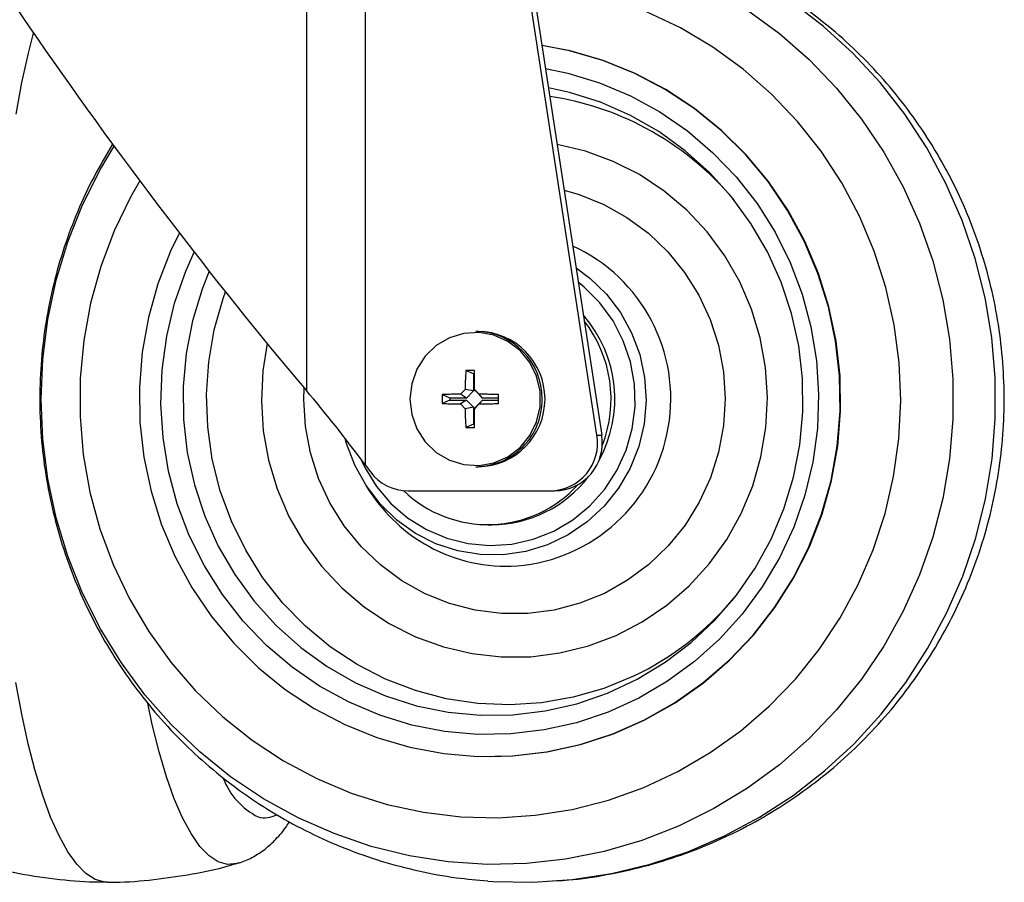
# Model space of a CAD drawing. Units: millimetres. Extents: x 5 to 292, y 5 to 205.
# Drawn here: x 154 to 161, y 63 to 69 of the extents above; entities that cross this region are included whole.
import ezdxf

# ---------------------------------------------------------------- set-up
doc = ezdxf.new("R2010")
doc.units = ezdxf.units.MM

msp = doc.modelspace()

# ---------------------------------------------------------------- linework, layer by layer
at = {"color": 7, "linetype": 'Continuous', "lineweight": 25}
for p, q in [((156.43622, 70.79069), (156.43622, 66.64868)), ((156.84183, 70.79069), (156.84183, 66.13638)), ((158.44077, 66.3422), (157.97155, 69.40148)), ((158.00426, 69.40148), (158.47349, 66.3422)), ((157.62216, 67.05736), (157.60475, 67.05736)), ((157.59669, 66.78785), (157.5369, 66.78785)), ((157.58918, 66.76429), (157.5369, 66.78785)), ((157.58918, 66.76429), (157.58918, 66.64642)), ((157.59647, 66.76429), (157.58918, 66.76429)), ((157.53061, 66.65735), (157.49792, 66.62401)), ((157.58918, 66.64642), (157.53061, 66.65735)), ((157.62865, 66.62401), (157.59596, 66.65735)), ((157.60279, 66.64642), (157.59596, 66.65735)), ((157.37348, 66.62118), (157.37348, 66.5602)), ((157.42576, 66.59763), (157.37348, 66.62118)), ((157.42576, 66.58375), (157.37348, 66.5602)), ((157.54134, 66.59763), (157.42576, 66.59763)), ((157.42576, 66.59763), (157.42576, 66.58375)), ((157.42576, 66.58375), (157.54134, 66.58375)), ((157.54134, 66.59763), (157.49792, 66.62401)), ((157.54134, 66.58375), (157.49792, 66.55737)), ((157.58918, 66.64642), (157.54134, 66.59763)), ((157.54134, 66.58375), (157.58918, 66.53496)), ((157.65063, 66.59763), (157.60279, 66.64642)), ((157.60279, 66.53496), (157.65063, 66.58375)), ((157.65063, 66.59763), (157.62865, 66.62401)), ((157.65063, 66.58375), (157.62865, 66.55737)), ((157.76011, 66.59763), (157.65063, 66.59763)), ((157.65063, 66.58375), (157.76011, 66.58375)), ((157.76011, 66.5602), (157.76011, 66.62118)), ((157.49792, 66.55737), (157.53061, 66.52403)), ((157.58918, 66.53496), (157.53061, 66.52403)), ((157.58918, 66.53496), (157.58918, 66.41709)), ((157.59596, 66.52403), (157.62865, 66.55737)), ((157.60279, 66.53496), (157.59596, 66.52403)), ((157.58918, 66.41709), (157.5369, 66.39354)), ((157.5369, 66.39354), (157.59669, 66.39354)), ((157.58918, 66.41709), (157.59646, 66.41709)), ((158.44077, 66.3422), (158.47349, 66.3422)), ((156.84183, 66.13638), (156.87691, 66.08923)), ((157.60475, 66.12402), (157.62216, 66.12402)), ((156.84636, 65.99464), (156.87442, 65.95164)), ((157.13731, 65.95736), (158.11785, 65.95736)), ((158.11785, 65.95736), (158.15057, 65.95736)), ((157.68759, 65.72402), (157.71376, 65.72402)), ((157.70068, 64.12402), (157.70395, 64.12402))]:
    msp.add_line(p, q, dxfattribs=at)
at = {"color": 7, "linetype": 'Continuous', "lineweight": 25, "flags": 128}
for points in [[(157.6867, 63.26609), (157.72364, 63.26357), (157.99733, 63.25822), (158.27049, 63.27623), (158.54123, 63.3175), (158.80762, 63.38173), (159.06782, 63.46846), (159.31998, 63.57709), (159.56235, 63.70687), (159.79322, 63.85687), (160.01097, 64.02604), (160.21407, 64.21321), (160.40111, 64.41705), (160.57077, 64.63614), (160.72185, 64.86894), (160.85331, 65.11381), (160.96421, 65.36904), (161.05378, 65.63285), (161.12139, 65.90337), (161.16657, 66.17871), (161.189, 66.45694), (161.18852, 66.73612), (161.16513, 67.01427), (161.11901, 67.28945), (161.05047, 67.55972), (160.95999, 67.8232), (160.84821, 68.07804), (160.71592, 68.32244), (160.56403, 68.5547), (160.39362, 68.77318), (160.20589, 68.97635), (160.00214, 69.16279), (159.7838, 69.33119)], [(154.43233, 68.5547), (154.47292, 68.77318), (154.51764, 68.97635), (154.55302, 69.11529)], [(155.55893, 67.73679), (155.49846, 67.61064), (155.41103, 67.38559), (155.34566, 67.15289), (155.30297, 66.91477), (155.28336, 66.67353), (155.28704, 66.43149), (155.31397, 66.19099), (155.36387, 65.95433), (155.43629, 65.7238), (155.53051, 65.50163), (155.64563, 65.28994), (155.78054, 65.09077), (155.93394, 64.90605), (156.10436, 64.73756), (156.29015, 64.58691), (156.48953, 64.45556), (156.70057, 64.34477), (156.92124, 64.25562), (157.14942, 64.18895), (157.3829, 64.14541), (157.61945, 64.12542), (157.85678, 64.12917), (158.0926, 64.15662), (158.32466, 64.20752), (158.5507, 64.28137), (158.76855, 64.37746), (158.97613, 64.49487), (159.17141, 64.63245), (159.35254, 64.7889), (159.51775, 64.9627), (159.66547, 65.15218), (159.79427, 65.35551), (159.9029, 65.57074), (159.99032, 65.79579), (160.05569, 66.02849), (160.09839, 66.26661), (160.11799, 66.50785), (160.11431, 66.74989), (160.08739, 66.99039), (160.03748, 67.22705), (159.96507, 67.45758), (159.87085, 67.67976), (159.75573, 67.89145), (159.62081, 68.09061), (159.46741, 68.27533), (159.29699, 68.44382), (159.1112, 68.59447), (158.91183, 68.72582), (158.70079, 68.83661), (158.48012, 68.92577), (158.25194, 68.99244), (158.06127, 69.02979)], [(157.70395, 64.12402), (157.86005, 64.12917), (158.09588, 64.15662), (158.32793, 64.20752), (158.55397, 64.28137), (158.77183, 64.37746), (158.9794, 64.49487), (159.17469, 64.63245), (159.35581, 64.7889), (159.52103, 64.9627), (159.66874, 65.15218), (159.79754, 65.35551), (159.90617, 65.57074), (159.99359, 65.79579), (160.05897, 66.02849), (160.10166, 66.26661), (160.12126, 66.50785), (160.11758, 66.74989), (160.09066, 66.99039), (160.04075, 67.22705), (159.96834, 67.45758), (159.87412, 67.67976), (159.759, 67.89145), (159.62409, 68.09061), (159.47068, 68.27533), (159.30026, 68.44382), (159.11447, 68.59447), (158.9151, 68.72582), (158.70406, 68.83661), (158.48339, 68.92577), (158.25521, 68.99244), (158.06119, 69.0303)], [(157.861, 64.41263), (158.08348, 64.43929), (158.30201, 64.48952), (158.5142, 64.56277), (158.71771, 64.65823), (158.91033, 64.77487), (159.08994, 64.91141), (159.25457, 65.06634), (159.40241, 65.23797), (159.53186, 65.42442), (159.64149, 65.62366), (159.73009, 65.83348), (159.79671, 66.05161), (159.8406, 66.27564), (159.86129, 66.50312), (159.85855, 66.73156), (159.83241, 66.95845), (159.78316, 67.18132), (159.71134, 67.39772), (159.61773, 67.60527), (159.50336, 67.80171), (159.36948, 67.98488), (159.21757, 68.15278), (159.04927, 68.30356), (158.86645, 68.43557), (158.67109, 68.54738), (158.46535, 68.63774), (158.25147, 68.70567), (158.10602, 68.73803)], [(158.29671, 67.49477), (158.39088, 67.42501), (158.50537, 67.31443), (158.60242, 67.18768), (158.67986, 67.0476), (158.73597, 66.89731), (158.76948, 66.74018), (158.77966, 66.5797), (158.76627, 66.41947), (158.72962, 66.26306), (158.67051, 66.11398), (158.59028, 65.97554), (158.49071, 65.85084), (158.37403, 65.74267), (158.24285, 65.65344), (158.10009, 65.58515), (157.94894, 65.53933), (157.79279, 65.51698), (157.63511, 65.51863), (157.47944, 65.54422), (157.32925, 65.59318), (157.18788, 65.66443), (157.05851, 65.75637), (156.94403, 65.86695), (156.84698, 65.9937), (156.76953, 66.13378), (156.71343, 66.28407), (156.70423, 66.31759)], [(157.15012, 66.59069), (157.16227, 66.48472), (157.19805, 66.38446), (157.25554, 66.29531), (157.33163, 66.2221), (157.42224, 66.16875), (157.52246, 66.13815), (157.6269, 66.13194), (157.72993, 66.15047), (157.826, 66.19273), (157.90991, 66.25645), (157.97716, 66.33818), (158.02411, 66.43352), (158.04824, 66.53734), (158.04824, 66.64404), (158.02411, 66.74786), (157.97716, 66.8432), (157.90991, 66.92494), (157.826, 66.98865), (157.72993, 67.03091), (157.6269, 67.04944), (157.52246, 67.04323), (157.42224, 67.01263), (157.33163, 66.95929), (157.25554, 66.88607), (157.19805, 66.79692), (157.16227, 66.69666), (157.15012, 66.59069)], [(155.06414, 63.25738), (155.04374, 63.25822), (154.97867, 63.27623), (154.91418, 63.3175), (154.85072, 63.38173), (154.78874, 63.46846), (154.72867, 63.57709), (154.67094, 63.70687), (154.61595, 63.85687), (154.56407, 64.02604), (154.51569, 64.21321), (154.47114, 64.41705), (154.43072, 64.63614)]]:
    msp.add_lwpolyline(points, dxfattribs=at)
at = {"color": 8, "linetype": 'Continuous', "lineweight": 25, "flags": 128}
for points in [[(155.28641, 68.09575), (155.22449, 67.98706), (155.11026, 67.75133), (155.01751, 67.50598), (154.94703, 67.25305), (154.89939, 66.99463), (154.875, 66.73287), (154.87404, 66.46993), (154.89653, 66.20798), (154.94229, 65.94921), (155.01093, 65.69575), (155.10188, 65.44971), (155.2144, 65.21313), (155.34755, 64.98796), (155.50022, 64.77607), (155.67115, 64.57921), (155.85893, 64.39903), (156.06199, 64.237), (156.27866, 64.09448), (156.50715, 63.97264), (156.74554, 63.8725), (156.99188, 63.79488), (157.24413, 63.74043), (157.50018, 63.70959), (157.75792, 63.70263), (158.01521, 63.7196), (158.26992, 63.76036), (158.51994, 63.82458), (158.76321, 63.91171), (158.99769, 64.02105), (159.22145, 64.15167), (159.43264, 64.30251), (159.62951, 64.47231), (159.81042, 64.65966), (159.97387, 64.86301), (160.11852, 65.08068), (160.24315, 65.31086), (160.34675, 65.55165), (160.42845, 65.80105), (160.48757, 66.05698), (160.52362, 66.31735), (160.53631, 66.57997), (160.52553, 66.84269), (160.49137, 67.10332), (160.43412, 67.3597), (160.35424, 67.6097), (160.2524, 67.85127), (160.12944, 68.08238), (159.98638, 68.30114), (159.82441, 68.50573), (159.64487, 68.69444), (159.44924, 68.86572), (159.23916, 69.01816), (159.01635, 69.15047), (158.78267, 69.26158)], [(159.47966, 69.2742), (159.69947, 69.11281), (159.90485, 68.93275), (160.0943, 68.73536), (160.26641, 68.52208), (160.4199, 68.2945), (160.55365, 68.05431), (160.66665, 67.80329), (160.75807, 67.54328), (160.82724, 67.27623), (160.87364, 67.00409), (160.89693, 66.7289), (160.89694, 66.45268), (160.87367, 66.17749), (160.82728, 65.90536), (160.75813, 65.63829), (160.66672, 65.37828), (160.55374, 65.12725), (160.42001, 64.88705), (160.26653, 64.65947), (160.09444, 64.44618), (159.905, 64.24877), (159.69962, 64.0687), (159.47983, 63.9073), (159.24724, 63.76576), (159.00359, 63.64515), (158.75067, 63.54634), (158.49036, 63.47006), (158.22458, 63.4169), (157.95531, 63.38723)], [(158.08554, 68.87155), (158.23888, 68.83905), (158.45915, 68.77199), (158.67165, 68.68254), (158.87417, 68.57163), (159.06466, 68.44039), (159.24115, 68.29017), (159.40184, 68.12251), (159.54507, 67.93913), (159.66937, 67.74192), (159.77347, 67.53289), (159.8563, 67.31419), (159.91701, 67.08807), (159.95498, 66.85685), (159.96982, 66.62289), (159.96137, 66.38861), (159.92973, 66.1564), (159.87521, 65.92864), (159.79837, 65.70768), (159.70002, 65.49578), (159.58114, 65.29511), (159.44297, 65.10774), (159.28693, 64.93559), (159.1146, 64.78042), (158.92777, 64.64382), (158.72834, 64.5272), (158.51837, 64.43176), (158.30001, 64.35847), (158.0755, 64.30809), (157.84714, 64.28113), (157.61728, 64.27786), (157.38828, 64.29834), (157.16248, 64.34233), (156.9422, 64.40939), (156.72971, 64.49884), (156.52718, 64.60975), (156.33669, 64.74099), (156.1602, 64.89121), (155.99951, 65.05887), (155.85629, 65.24225), (155.73198, 65.43947), (155.62788, 65.64849), (155.54505, 65.86719), (155.48434, 66.09331), (155.44637, 66.32453), (155.43153, 66.55849), (155.43998, 66.79277), (155.47163, 67.02499), (155.52615, 67.25274), (155.60298, 67.4737), (155.66087, 67.60501)], [(156.16544, 66.97289), (156.13529, 66.78608), (156.12479, 66.57928), (156.13789, 66.37264), (156.17443, 66.16894), (156.23391, 65.97095), (156.31553, 65.78134), (156.41818, 65.60267), (156.54047, 65.43737), (156.68075, 65.28766), (156.83713, 65.15557), (157.00748, 65.04289), (157.18951, 64.95114), (157.38076, 64.88157), (157.57863, 64.8351), (157.78045, 64.81238), (157.98349, 64.81371), (158.18501, 64.83907), (158.38228, 64.88811), (158.57263, 64.96018), (158.7535, 65.0543), (158.92242, 65.1692), (159.07713, 65.30332), (159.21552, 65.45485), (159.33572, 65.62174), (159.43612, 65.80173), (159.51534, 65.99239), (159.57233, 66.19115), (159.60631, 66.3953), (159.61681, 66.6021), (159.60371, 66.80874), (159.56717, 67.01244), (159.50769, 67.21043), (159.42607, 67.40004), (159.32343, 67.57871), (159.20113, 67.74402), (159.06085, 67.89372), (158.90447, 68.02581), (158.73412, 68.13849), (158.55209, 68.23024), (158.36085, 68.29981), (158.1662, 68.34572)], [(157.95531, 63.38723), (157.68453, 63.38128), (157.41425, 63.39909), (157.14647, 63.44052), (156.88318, 63.50529), (156.62632, 63.59289), (156.3778, 63.70269), (156.13945, 63.83387), (155.91304, 63.98546), (155.70025, 64.15634), (155.50265, 64.34525), (155.3217, 64.55078), (155.15875, 64.77141), (155.015, 65.00551), (154.89151, 65.25134), (154.7892, 65.50709), (154.70883, 65.77087), (154.65099, 66.04071), (154.61611, 66.31463), (154.60445, 66.59059), (154.6161, 66.86655), (154.65096, 67.14047), (154.70878, 67.41032), (154.78913, 67.6741), (154.89143, 67.92985), (155.0149, 68.1757), (155.1093, 68.33439)], [(158.21446, 68.03104), (158.31754, 68.00131), (158.48738, 67.93309), (158.64749, 67.84369), (158.79535, 67.73454), (158.92864, 67.60734), (159.04524, 67.46411), (159.14331, 67.30711), (159.22132, 67.13881), (159.27803, 66.96186), (159.31255, 66.77906), (159.32433, 66.59329), (159.31319, 66.40748), (159.2793, 66.22456), (159.2232, 66.04741), (159.14577, 65.87883), (159.04823, 65.72148), (158.93213, 65.57783), (158.79928, 65.45016), (158.65179, 65.34047), (158.49199, 65.25051), (158.32239, 65.18167), (158.14567, 65.13506), (157.96461, 65.11141), (157.78208, 65.11108), (157.60094, 65.13409), (157.42406, 65.18007), (157.25422, 65.24829), (157.09411, 65.33769), (156.94625, 65.44685), (156.81297, 65.57404), (156.69637, 65.71727), (156.59829, 65.87427), (156.52028, 66.04258), (156.46357, 66.21952), (156.42905, 66.40232), (156.41727, 66.58809), (156.41928, 66.66862)], [(155.76491, 67.4719), (155.71565, 67.3479), (155.64903, 67.12978), (155.60514, 66.90575), (155.58445, 66.67827), (155.58719, 66.44982), (155.61333, 66.22293), (155.66258, 66.00006), (155.7344, 65.78366), (155.82801, 65.57611), (155.94238, 65.37967), (156.07626, 65.1965), (156.22817, 65.0286), (156.39647, 64.87782), (156.57929, 64.74581), (156.77465, 64.63401), (156.98039, 64.54364), (157.19427, 64.47571), (157.41394, 64.43094), (157.637, 64.40984), (157.861, 64.41263)], [(156.80816, 66.18142), (156.83793, 66.11882), (156.91882, 65.988), (157.01835, 65.87131), (157.13418, 65.77148), (157.26359, 65.69085), (157.40355, 65.63132), (157.55078, 65.59427), (157.70184, 65.58057), (157.85317, 65.59055), (158.00124, 65.62398), (158.14257, 65.68006), (158.27384, 65.75749), (158.39199, 65.85445), (158.49424, 65.96866), (158.5782, 66.09745), (158.6419, 66.23781), (158.68384, 66.38643), (158.70305, 66.53985), (158.69906, 66.69445), (158.67198, 66.84663), (158.62245, 66.9928), (158.55161, 67.12955), (158.46113, 67.25367), (158.35314, 67.36225), (158.31187, 67.39593)], [(158.69435, 64.68043), (158.6916, 64.67912), (158.4874, 64.59496), (158.27559, 64.53341), (158.05856, 64.49517), (157.83878, 64.48068), (157.61873, 64.49009), (157.4009, 64.5233), (157.18778, 64.57993), (156.98176, 64.65935), (156.78519, 64.76065), (156.60029, 64.88269), (156.42915, 65.02408), (156.27372, 65.18322), (156.13576, 65.3583), (156.01683, 65.54735), (155.91828, 65.74822), (155.84122, 65.95864), (155.78653, 66.17622), (155.75482, 66.39849), (155.74646, 66.62294), (155.76154, 66.84703), (155.7999, 67.06821), (155.86108, 67.28398), (155.87727, 67.32973)], [(155.95773, 63.38749), (155.95676, 63.38722), (155.89226, 63.38128), (155.82788, 63.39911), (155.76409, 63.44056), (155.70137, 63.50534), (155.64019, 63.59296), (155.58099, 63.70278), (155.52421, 63.83398), (155.47028, 63.98558), (155.4196, 64.15648), (155.37253, 64.34539), (155.34086, 64.49285)]]:
    msp.add_lwpolyline(points, dxfattribs=at)
at = {"color": 8, "linetype": 'Continuous', "lineweight": 25}
for centre, radius, start, end in [((157.81288, 66.65956), 2.04151, 61.896815, 81.485499), ((157.79273, 66.59292), 1.15742, 274.777675, 65.453446), ((157.81642, 66.55026), 1.11312, 241.189292, 273.745274), ((156.3285, 64.15655), 0.50164, 201.157416, 243.368983), ((156.1469, 63.87496), 0.17235, 255.464801, 298.381)]:
    msp.add_arc(centre, radius, start, end, dxfattribs=at)
at = {"color": 7, "linetype": 'Continuous', "lineweight": 25}
for centre, radius, start, end in [((157.79552, 66.62877), 2.07684, 39.999684, 61.874572), ((157.68438, 66.59049), 0.8794, 330.712119, 41.138693), ((157.65747, 66.59055), 0.88006, 338.577617, 37.824901), ((157.59949, 66.59452), 0.46287, 359.525821, 89.348549), ((157.61529, 66.59069), 0.46672, 270.843137, 89.156863), ((157.60084, 66.58553), 0.46152, 270.484995, 0.640635), ((158.1139, 66.28858), 0.33125, 270.684534, 9.316142), ((158.14661, 66.28858), 0.33125, 270.684534, 9.316142), ((157.13819, 66.28212), 0.32477, 216.437716, 269.844844), ((157.71086, 66.56953), 0.84551, 270.196433, 322.55478), ((157.68771, 66.56363), 0.83918, 226.10532, 317.688655), ((157.8289, 66.57257), 1.13868, 213.04526, 241.179663), ((157.79744, 66.55047), 2.074, 295.623322, 320.01153)]:
    msp.add_arc(centre, radius, start, end, dxfattribs=at)
for centre, major_axis, start_param, end_param in [((155.61196, 68.18558), (-1.98421, 2.62956), 0.125733, 2.121318), ((156.71097, 66.13638), (-0.6614, 0.87652), 4.6405422, 5.2629107)]:
    msp.add_ellipse(centre, major_axis=major_axis, ratio=0.0953786, start_param=start_param, end_param=end_param, dxfattribs=at)
for points, knots in [([(158.1644, 63.26868), (158.1911, 63.27006), (158.30606, 63.27598), (158.50745, 63.30769), (158.76642, 63.36392), (159.01978, 63.442), (159.2661, 63.53943), (159.5038, 63.65613), (159.73143, 63.79119), (159.94758, 63.94379), (160.15092, 64.11298), (160.34019, 64.29768), (160.51422, 64.49676), (160.67194, 64.70897), (160.81237, 64.93301), (160.93463, 65.16749), (161.03795, 65.41097), (161.12167, 65.66194), (161.18525, 65.91885), (161.22826, 66.1801), (161.25042, 66.44406), (161.25155, 66.70908), (161.23161, 66.97349), (161.19068, 67.23562), (161.12901, 67.49381), (161.04695, 67.7464), (160.945, 67.99178), (160.82378, 68.22838), (160.68404, 68.45466), (160.52668, 68.66916), (160.35268, 68.8705), (160.16317, 69.05737), (159.95935, 69.22857), (159.74255, 69.383), (159.51416, 69.5197), (159.27563, 69.63764), (159.0286, 69.73671), (158.7743, 69.8139), (158.58624, 69.86029), (158.48259, 69.87445), (158.46668, 69.87662)], [0, 0, 0, 0, 0.0082955, 0.0357109, 0.063112, 0.0904988, 0.1178722, 0.1452329, 0.1725823, 0.1999219, 0.2272534, 0.2545788, 0.2819002, 0.3092199, 0.3365403, 0.3638635, 0.391192, 0.4185279, 0.4458733, 0.4732298, 0.5005991, 0.5279822, 0.5553801, 0.5827929, 0.6102206, 0.6376629, 0.6651189, 0.6925875, 0.7200673, 0.7475563, 0.7750527, 0.8025543, 0.8300587, 0.8575635, 0.8850666, 0.9125655, 0.9400582, 0.9675427, 0.9950173, 1, 1, 1, 1]), ([(155.09856, 68.34945), (155.05451, 68.27505), (154.96556, 68.12485), (154.85495, 67.88627), (154.76162, 67.63882), (154.68855, 67.38447), (154.63575, 67.12508), (154.60372, 66.8622), (154.59265, 66.59747), (154.60265, 66.33257), (154.63368, 66.06915), (154.68559, 65.80889), (154.75808, 65.55345), (154.85071, 65.30447), (154.96292, 65.06353), (155.09401, 64.8322), (155.24317, 64.61196), (155.40944, 64.40423), (155.59178, 64.21037), (155.78899, 64.03163), (155.99983, 63.86914), (156.22294, 63.72397), (156.45686, 63.59702), (156.70009, 63.48915), (156.95106, 63.40083), (157.20821, 63.33338), (157.45398, 63.28725), (157.61457, 63.27373), (157.6869, 63.26764)], [0, 0, 0, 0, 0.0378795, 0.0764816, 0.1150927, 0.1537159, 0.1923537, 0.2310086, 0.2696823, 0.3083764, 0.3470914, 0.3858277, 0.4245848, 0.4633619, 0.5021577, 0.5409702, 0.5797972, 0.6186358, 0.6574832, 0.6963362, 0.7351914, 0.7740456, 0.8128955, 0.851738, 0.8905701, 0.9293894, 0.9681936, 1, 1, 1, 1]), ([(157.5369, 66.78785), (157.53597, 66.77728), (157.5341, 66.75612), (157.53222, 66.72363), (157.53096, 66.69067), (157.53072, 66.66847), (157.53061, 66.65735)], [0, 0, 0, 0, 0.2474125, 0.4958662, 0.7474352, 1, 1, 1, 1]), ([(157.59596, 66.65735), (157.59597, 66.66636), (157.59599, 66.6844), (157.5961, 66.71528), (157.59631, 66.74997), (157.59656, 66.7752), (157.59669, 66.78785)], [0, 0, 0, 0, 0.2046281, 0.4097552, 0.7040099, 1, 1, 1, 1]), ([(157.49792, 66.62401), (157.48913, 66.62398), (157.47154, 66.6239), (157.44181, 66.62346), (157.40878, 66.62266), (157.38527, 66.62167), (157.37348, 66.62118)], [0, 0, 0, 0, 0.2046281, 0.4097552, 0.7040099, 1, 1, 1, 1]), ([(157.76011, 66.62118), (157.74924, 66.6216), (157.72744, 66.62244), (157.69453, 66.62329), (157.66151, 66.62386), (157.63961, 66.62396), (157.62865, 66.62401)], [0, 0, 0, 0, 0.2474125, 0.4958662, 0.7474352, 1, 1, 1, 1]), ([(157.37348, 66.5602), (157.38331, 66.55978), (157.40303, 66.55894), (157.43383, 66.55809), (157.46545, 66.55753), (157.48708, 66.55742), (157.49792, 66.55737)], [0, 0, 0, 0, 0.2474125, 0.4958662, 0.7474352, 1, 1, 1, 1]), ([(157.53061, 66.52403), (157.53069, 66.51502), (157.53086, 66.49698), (157.53184, 66.4661), (157.53361, 66.43141), (157.5358, 66.40618), (157.5369, 66.39354)], [0, 0, 0, 0, 0.2046281, 0.4097552, 0.7040099, 1, 1, 1, 1]), ([(157.59669, 66.39354), (157.59658, 66.4041), (157.59636, 66.42527), (157.59614, 66.45775), (157.596, 66.49072), (157.59597, 66.51291), (157.59596, 66.52403)], [0, 0, 0, 0, 0.2474125, 0.4958662, 0.7474352, 1, 1, 1, 1]), ([(157.62865, 66.55737), (157.63753, 66.55741), (157.65531, 66.55748), (157.68613, 66.55792), (157.72114, 66.55872), (157.7471, 66.55971), (157.76011, 66.5602)], [0, 0, 0, 0, 0.2046281, 0.4097552, 0.7040099, 1, 1, 1, 1]), ([(155.95967, 63.38982), (155.96704, 63.39139), (156.00699, 63.3999), (156.07258, 63.43325), (156.15474, 63.48677), (156.22982, 63.55765), (156.28452, 63.62062), (156.31195, 63.66456), (156.319, 63.67586)], [0, 0, 0, 0, 0.0440043, 0.2386525, 0.4419856, 0.663296, 0.91346, 1, 1, 1, 1]), ([(154.16578, 63.38911), (154.23979, 63.36903), (154.40396, 63.32447), (154.66321, 63.28329), (154.88743, 63.25988), (155.01915, 63.25998), (155.05865, 63.26)], [0, 0, 0, 0, 0.254048, 0.5635304, 0.8690864, 1, 1, 1, 1]), ([(155.06408, 63.25899), (155.0809, 63.25873), (155.18774, 63.25712), (155.3834, 63.2742), (155.64748, 63.31262), (155.83985, 63.35242), (155.94195, 63.38423), (155.96001, 63.38985)], [0, 0, 0, 0, 0.0555791, 0.3528751, 0.6468235, 0.9375194, 1, 1, 1, 1])]:
    msp.add_open_spline(points, degree=3, knots=knots, dxfattribs=at)

doc.saveas('drawing.dxf')
